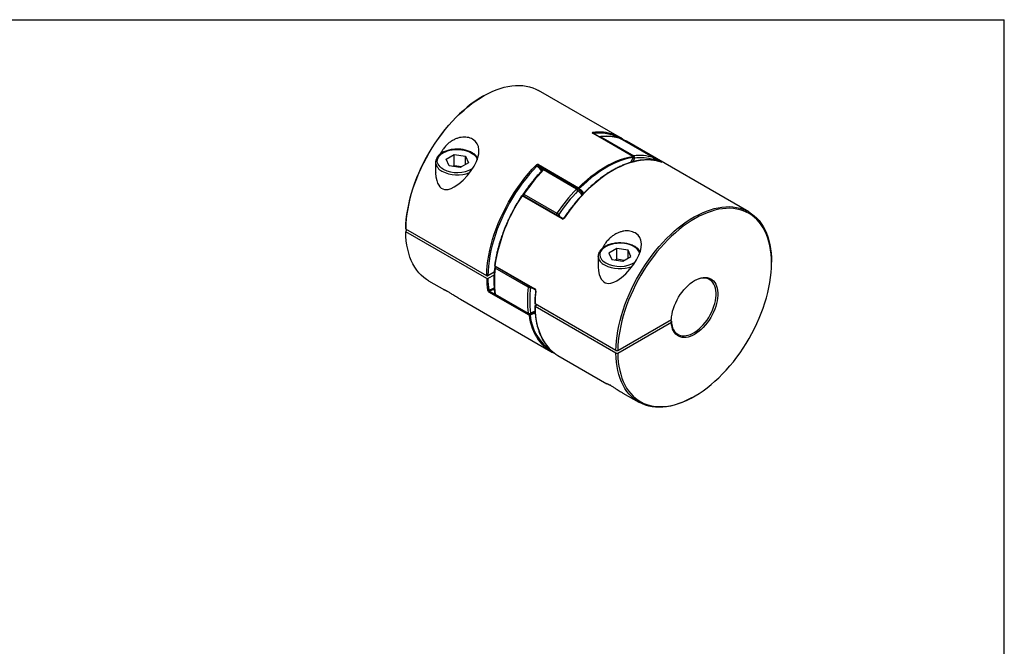
# Model space of a CAD drawing. Extents: x 0.3 to 10.6, y 0.2 to 8.2.
# Drawn here: x 4.8 to 10.6, y 4.5 to 8.2 of the extents above; entities that cross this region are included whole.
import ezdxf

# ---------------------------------------------------------------- set-up
doc = ezdxf.new("R2010")
doc.units = 0
doc.layers.get('0').update_dxf_attribs({"linetype": 'CONTINUOUS'})

msp = doc.modelspace()

# ---------------------------------------------------------------- linework, layer by layer
at = {"color": 7, "linetype": 'CONTINUOUS'}
for p, q in [((0.3299, 8.1921), (10.6299, 8.1921)), ((10.6299, 0.3921), (10.6299, 8.1921)), ((7.5525, 7.7414), (7.5472, 7.7383)), ((8.3557, 7.4974), (7.8773, 7.7736)), ((8.435, 7.3839), (8.1983, 7.5205)), ((8.4362, 7.3837), (8.1996, 7.5203)), ((8.2459, 7.4996), (8.4408, 7.3871)), ((8.5558, 7.3768), (8.361, 7.4893)), ((8.5564, 7.3766), (8.3616, 7.489)), ((8.3647, 7.4888), (8.3652, 7.4886)), ((8.3652, 7.4886), (8.6019, 7.352)), ((9.1195, 7.0565), (8.3975, 7.4733)), ((7.3319, 7.367), (7.3801, 7.3949)), ((7.3801, 7.3949), (7.4459, 7.3847)), ((7.3801, 7.3306), (7.3801, 7.3949)), ((7.2698, 7.3488), (7.2698, 7.287)), ((7.2698, 7.3488), (7.2698, 7.3481)), ((7.3495, 7.329), (7.3319, 7.367)), ((7.4636, 7.3467), (7.4154, 7.3188)), ((7.4459, 7.3847), (7.4636, 7.3467)), ((7.4459, 7.3365), (7.4459, 7.3847)), ((7.8775, 7.3352), (8.1141, 7.1986)), ((8.5595, 7.3602), (8.561, 7.3654)), ((7.4154, 7.3188), (7.3495, 7.329)), ((7.3715, 7.3256), (7.3801, 7.3306)), ((7.3801, 7.3306), (7.424, 7.3238)), ((8.1013, 7.1911), (7.9064, 7.3036)), ((8.1088, 7.1937), (7.9139, 7.3062)), ((7.7914, 7.1605), (7.9863, 7.048)), ((8.0168, 7.0142), (7.7802, 7.1508)), ((8.0215, 7.0167), (7.7848, 7.1533)), ((7.7866, 7.1531), (7.787, 7.152)), ((7.0933, 6.96), (7.0933, 6.9539)), ((7.5716, 6.6777), (7.0933, 6.9539)), ((7.1019, 6.9489), (7.0933, 6.944)), ((7.0933, 6.944), (7.0933, 6.9378)), ((7.5716, 6.6617), (7.0933, 6.9378)), ((8.3405, 6.8404), (8.2923, 6.8126)), ((8.2923, 6.8126), (8.3099, 6.7746)), ((8.4064, 6.8302), (8.3405, 6.8404)), ((8.3405, 6.7761), (8.3405, 6.8404)), ((8.424, 6.7922), (8.4064, 6.8302)), ((8.4064, 6.782), (8.4064, 6.8302)), ((8.2302, 6.7944), (8.2302, 6.7326)), ((8.2302, 6.7932), (8.2302, 6.7944)), ((8.3099, 6.7746), (8.3758, 6.7644)), ((8.3405, 6.7761), (8.3319, 6.7712)), ((8.3844, 6.7693), (8.3405, 6.7761)), ((8.3758, 6.7644), (8.424, 6.7922)), ((9.254, 6.753), (9.254, 6.7591)), ((7.6162, 6.6994), (7.5786, 6.6777)), ((7.6197, 6.7373), (7.8564, 6.6007)), ((7.6207, 6.7344), (7.8573, 6.5978)), ((7.8165, 6.6106), (7.6217, 6.7231)), ((7.2278, 6.6484), (7.3215, 6.5943)), ((7.615, 6.6827), (7.5786, 6.6617)), ((7.8216, 6.4447), (7.5849, 6.5813)), ((7.416, 6.5398), (7.9498, 6.2316)), ((7.6217, 6.5696), (7.8165, 6.4571)), ((7.6236, 6.5663), (7.8185, 6.4538)), ((8.3354, 6.2368), (7.857, 6.513)), ((7.857, 6.501), (7.8674, 6.507)), ((8.3354, 6.2208), (7.857, 6.4969)), ((8.346, 6.2368), (8.6626, 6.4196)), ((8.346, 6.2208), (8.6626, 6.4036)), ((8.654, 6.4147), (8.6626, 6.4097)), ((8.6626, 6.4036), (8.6626, 6.4097)), ((8.3354, 6.2368), (8.346, 6.2368)), ((7.9915, 6.2075), (8.2819, 6.0399)), ((8.3354, 6.2208), (8.346, 6.2208)), ((8.3765, 5.9853), (8.4699, 5.9314)), ((8.7948, 5.9636), (8.8001, 5.9666))]:
    msp.add_line(p, q, dxfattribs=at)
at = {"color": 8, "linetype": 'CONTINUOUS'}
for p, q in [((8.3598, 7.4899), (8.361, 7.4893)), ((8.361, 7.4893), (8.3616, 7.489)), ((8.4452, 7.3741), (8.4344, 7.352)), ((8.5564, 7.3766), (8.5558, 7.3768)), ((8.5576, 7.3608), (8.5585, 7.364)), ((8.5797, 7.3567), (8.5613, 7.3673)), ((7.9134, 7.3065), (7.876, 7.3281)), ((8.1126, 7.1915), (8.1094, 7.1933)), ((7.9975, 7.0402), (8.0032, 7.0272)), ((7.5889, 6.5882), (7.6197, 6.5705)), ((7.8333, 6.6116), (7.8304, 6.6094)), ((7.8241, 6.4525), (7.8256, 6.4516))]:
    msp.add_line(p, q, dxfattribs=at)
at = {"color": 7, "linetype": 'CONTINUOUS'}
for points in [[(7.0933, 6.9539), (7.0942, 6.9821), (7.0965, 7.0109), (7.0999, 7.0403), (7.1046, 7.0701), (7.1105, 7.1003), (7.1177, 7.1307), (7.126, 7.1615), (7.1354, 7.1923), (7.146, 7.2232), (7.1577, 7.2541), (7.1704, 7.2848), (7.1842, 7.3154), (7.199, 7.3456), (7.2148, 7.3755), (7.2315, 7.405), (7.249, 7.4339), (7.2674, 7.4622), (7.2865, 7.4899), (7.3064, 7.5167), (7.3269, 7.5428), (7.348, 7.5679), (7.3697, 7.5921), (7.3919, 7.6153), (7.4146, 7.6373), (7.4376, 7.6582), (7.4609, 7.6779), (7.4845, 7.6963), (7.5082, 7.7134), (7.5321, 7.7291), (7.556, 7.7434), (7.5799, 7.7563), (7.6038, 7.7677), (7.6275, 7.7776), (7.651, 7.786), (7.6742, 7.7928), (7.6971, 7.798), (7.7196, 7.8016), (7.7417, 7.8036), (7.7632, 7.804), (7.7842, 7.8028), (7.8046, 7.8), (7.8242, 7.7956), (7.8431, 7.7896), (7.8613, 7.782), (7.8773, 7.7736)], [(7.5472, 7.7383), (7.5271, 7.7262), (7.5035, 7.7107), (7.48, 7.6938), (7.4567, 7.6756), (7.4337, 7.6561), (7.4109, 7.6355), (7.3885, 7.6137), (7.3666, 7.5908), (7.3452, 7.5669), (7.3242, 7.5421), (7.304, 7.5163), (7.2843, 7.4898), (7.2654, 7.4624), (7.2472, 7.4345), (7.2299, 7.4059), (7.2134, 7.3768), (7.1978, 7.3472), (7.1832, 7.3173), (7.1696, 7.2871), (7.157, 7.2567), (7.1454, 7.2262), (7.1349, 7.1957), (7.1256, 7.1652), (7.1174, 7.1348), (7.1104, 7.1047), (7.1045, 7.0748), (7.0999, 7.0454), (7.0964, 7.0164), (7.0942, 6.9879), (7.0933, 6.96)], [(7.2701, 7.2891), (7.2698, 7.285), (7.2715, 7.2626), (7.2759, 7.241), (7.281, 7.2263), (7.288, 7.213), (7.2947, 7.2043), (7.3026, 7.1971), (7.3115, 7.1919), (7.3212, 7.1888), (7.3328, 7.1878), (7.3445, 7.1891), (7.3623, 7.1946), (7.3796, 7.2032), (7.4065, 7.2218), (7.4321, 7.2444), (7.4571, 7.2712), (7.4799, 7.3005), (7.4969, 7.327), (7.5109, 7.3546), (7.5193, 7.3773), (7.5244, 7.3999), (7.5255, 7.422), (7.5222, 7.4427), (7.5154, 7.4587), (7.5052, 7.4725), (7.4882, 7.4858), (7.4882, 7.4858)], [(8.3975, 7.4733), (8.3842, 7.4804), (8.3652, 7.4886)], [(7.5716, 6.6777), (7.5727, 6.7068), (7.575, 6.7366), (7.5787, 6.7669), (7.5837, 6.7977), (7.59, 6.8289), (7.5975, 6.8604), (7.6063, 6.8921), (7.6164, 6.924), (7.6276, 6.9558), (7.64, 6.9877), (7.6535, 7.0193), (7.6681, 7.0507), (7.6838, 7.0818), (7.7005, 7.1125), (7.7181, 7.1426), (7.7366, 7.1722), (7.756, 7.201), (7.7762, 7.2291), (7.7971, 7.2564), (7.8186, 7.2827), (7.8408, 7.308), (7.8636, 7.3322)], [(7.876, 7.3281), (7.8755, 7.3286), (7.8753, 7.3294), (7.8752, 7.3303), (7.8753, 7.3313), (7.8756, 7.3323), (7.8761, 7.3334), (7.8767, 7.3344), (7.8775, 7.3352)], [(8.1141, 7.1986), (8.1379, 7.2218), (8.1622, 7.2437), (8.1868, 7.2643), (8.2117, 7.2834), (8.2367, 7.3011), (8.2619, 7.3172), (8.2871, 7.3317), (8.3123, 7.3447), (8.3374, 7.3559), (8.3622, 7.3655), (8.3868, 7.3734), (8.4111, 7.3795), (8.435, 7.3839)], [(8.4372, 7.3774), (8.4136, 7.3731), (8.3895, 7.367), (8.3651, 7.3592), (8.3404, 7.3497), (8.3155, 7.3385), (8.2905, 7.3257), (8.2655, 7.3112), (8.2405, 7.2952), (8.2156, 7.2777), (8.191, 7.2587), (8.1665, 7.2383), (8.1425, 7.2166), (8.1188, 7.1936)], [(7.8683, 7.3272), (7.8458, 7.3031), (7.8237, 7.278), (7.8023, 7.2519), (7.7816, 7.2249), (7.7616, 7.197), (7.7423, 7.1684), (7.7239, 7.1391), (7.7065, 7.1091), (7.6899, 7.0787), (7.6744, 7.0479), (7.6599, 7.0167), (7.6465, 6.9853), (7.6342, 6.9537), (7.623, 6.9221), (7.6131, 6.8905), (7.6043, 6.859), (7.5968, 6.8277), (7.5906, 6.7968), (7.5856, 6.7662), (7.582, 6.7361), (7.5796, 6.7066), (7.5786, 6.6777)], [(8.1126, 7.1915), (8.1122, 7.192), (8.1119, 7.1928), (8.1118, 7.1937), (8.1119, 7.1947), (8.1123, 7.1957), (8.1127, 7.1968), (8.1134, 7.1978), (8.1141, 7.1986)], [(8.3354, 6.2368), (8.3364, 6.265), (8.3386, 6.2938), (8.3421, 6.3232), (8.3468, 6.353), (8.3527, 6.3832), (8.3598, 6.4137), (8.3681, 6.4444), (8.3775, 6.4752), (8.3881, 6.5061), (8.3998, 6.537), (8.4126, 6.5677), (8.4264, 6.5983), (8.4412, 6.6285), (8.4569, 6.6584), (8.4736, 6.6879), (8.4911, 6.7168), (8.5095, 6.7451), (8.5286, 6.7728), (8.5485, 6.7997), (8.569, 6.8257), (8.5902, 6.8509), (8.6119, 6.875), (8.6341, 6.8982), (8.6567, 6.9202), (8.6797, 6.9411), (8.703, 6.9608), (8.7266, 6.9792), (8.7504, 6.9963), (8.7742, 7.0121), (8.7982, 7.0264), (8.8221, 7.0393), (8.8459, 7.0507), (8.8696, 7.0605), (8.8931, 7.0689), (8.9164, 7.0757), (8.9393, 7.0809), (8.9618, 7.0845), (8.9838, 7.0865), (9.0054, 7.0869), (9.0264, 7.0857), (9.0467, 7.0829), (9.0664, 7.0785), (9.0853, 7.0725), (9.1034, 7.0649), (9.1207, 7.0558), (9.1371, 7.0452), (9.1526, 7.033), (9.1671, 7.0194), (9.1806, 7.0044), (9.1931, 6.988), (9.2044, 6.9702), (9.2147, 6.9512), (9.2238, 6.9309), (9.2318, 6.9094), (9.2385, 6.8868), (9.2441, 6.8631), (9.2484, 6.8385), (9.2515, 6.8129), (9.2534, 6.7864), (9.254, 6.7591)], [(8.346, 6.2208), (8.347, 6.194), (8.3492, 6.1681), (8.3526, 6.1431), (8.3573, 6.119), (8.3631, 6.0959), (8.3701, 6.0739), (8.3783, 6.053), (8.3877, 6.0333), (8.3982, 6.0148), (8.4097, 5.9977), (8.4223, 5.9818), (8.436, 5.9674), (8.4506, 5.9544), (8.4662, 5.9428), (8.4826, 5.9327), (8.5, 5.9242), (8.5181, 5.9171), (8.5371, 5.9117), (8.5567, 5.9078), (8.577, 5.9054), (8.5979, 5.9047), (8.6193, 5.9056), (8.6413, 5.908), (8.6637, 5.9121), (8.6864, 5.9177), (8.7094, 5.9248), (8.7327, 5.9335), (8.7562, 5.9438), (8.7798, 5.9555), (8.8035, 5.9686), (8.8271, 5.9832), (8.8507, 5.9991), (8.8741, 6.0164), (8.8973, 6.035), (8.9203, 6.0548), (8.9429, 6.0758), (8.9652, 6.0979), (8.987, 6.1211), (9.0083, 6.1453), (9.029, 6.1704), (9.0491, 6.1964), (9.0685, 6.2232), (9.0873, 6.2507), (9.1052, 6.2789), (9.1223, 6.3076), (9.1385, 6.3369), (9.1538, 6.3665), (9.1681, 6.3965), (9.1815, 6.4268), (9.1938, 6.4572), (9.205, 6.4878), (9.2151, 6.5183), (9.2242, 6.5487), (9.232, 6.579), (9.2387, 6.6091), (9.2442, 6.6388), (9.2485, 6.6682), (9.2516, 6.697), (9.2534, 6.7253), (9.254, 6.753), (9.2534, 6.78), (9.2516, 6.8061), (9.2485, 6.8314), (9.2442, 6.8558), (9.2387, 6.8792), (9.232, 6.9016), (9.2242, 6.9228), (9.2151, 6.9428), (9.205, 6.9617), (9.1938, 6.9792), (9.1815, 6.9954), (9.1681, 7.0103), (9.1538, 7.0237), (9.1385, 7.0357), (9.1223, 7.0463), (9.1052, 7.0553), (9.0873, 7.0628), (9.0685, 7.0687), (9.0491, 7.073), (9.029, 7.0758), (9.0083, 7.077), (8.987, 7.0766), (8.9652, 7.0746), (8.9429, 7.0711), (8.9203, 7.0659), (8.8973, 7.0592), (8.8741, 7.051), (8.8507, 7.0412), (8.8271, 7.0299), (8.8035, 7.0172), (8.7798, 7.003), (8.7562, 6.9875), (8.7327, 6.9706), (8.7094, 6.9524), (8.6864, 6.933), (8.6637, 6.9123), (8.6413, 6.8905), (8.6193, 6.8676), (8.5979, 6.8437), (8.577, 6.8189), (8.5567, 6.7931), (8.5371, 6.7666), (8.5181, 6.7392), (8.5, 6.7113), (8.4826, 6.6827), (8.4662, 6.6536), (8.4506, 6.624), (8.436, 6.5941), (8.4223, 6.5639), (8.4097, 6.5335), (8.3982, 6.503), (8.3877, 6.4725), (8.3783, 6.442), (8.3701, 6.4116), (8.3631, 6.3815), (8.3573, 6.3516), (8.3526, 6.3222), (8.3492, 6.2932), (8.347, 6.2647), (8.346, 6.2368)], [(7.2278, 6.6484), (7.2148, 6.6566), (7.199, 6.6683), (7.1842, 6.6814), (7.1704, 6.6961), (7.1577, 6.7121), (7.146, 6.7294), (7.1354, 6.7481), (7.126, 6.7681), (7.1177, 6.7892), (7.1105, 6.8115), (7.1046, 6.8348), (7.0999, 6.8592), (7.0965, 6.8846), (7.0942, 6.9108), (7.0933, 6.9378)], [(8.2305, 6.7346), (8.2302, 6.7305), (8.2319, 6.7082), (8.2363, 6.6866), (8.2414, 6.6719), (8.2485, 6.6586), (8.2552, 6.6498), (8.2631, 6.6427), (8.272, 6.6374), (8.2816, 6.6343), (8.2932, 6.6333), (8.305, 6.6346), (8.3227, 6.6401), (8.34, 6.6488), (8.367, 6.6673), (8.3926, 6.69), (8.4176, 6.7167), (8.4404, 6.7461), (8.4574, 6.7726), (8.4713, 6.8001), (8.4797, 6.8229), (8.4848, 6.8455), (8.486, 6.8676), (8.4826, 6.8882), (8.4759, 6.9042), (8.4656, 6.9181), (8.4486, 6.9314), (8.4486, 6.9314)], [(8.6626, 6.4196), (8.6639, 6.4354), (8.6664, 6.4517), (8.6701, 6.4683), (8.675, 6.4851), (8.6811, 6.502), (8.6881, 6.5188), (8.6963, 6.5353), (8.7053, 6.5514), (8.7152, 6.567), (8.7259, 6.5819), (8.7372, 6.596), (8.7491, 6.6091), (8.7615, 6.6211), (8.7742, 6.632), (8.7871, 6.6416), (8.8002, 6.6498), (8.8133, 6.6566), (8.8262, 6.6619), (8.8389, 6.6657), (8.8513, 6.6679), (8.8631, 6.6684), (8.8745, 6.6674), (8.8851, 6.6648), (8.895, 6.6606), (8.904, 6.6549), (8.9121, 6.6476), (8.9191, 6.639), (8.9251, 6.629), (8.93, 6.6178), (8.9337, 6.6055), (8.9361, 6.5921), (8.9374, 6.5777), (8.9374, 6.5626), (8.9361, 6.5469), (8.9337, 6.5306), (8.93, 6.514), (8.9251, 6.4972), (8.9191, 6.4803), (8.9121, 6.4635), (8.904, 6.447), (8.895, 6.4309), (8.8851, 6.4153), (8.8745, 6.4004), (8.8631, 6.3863), (8.8513, 6.3731), (8.8389, 6.361), (8.8262, 6.3501), (8.8133, 6.3405), (8.8002, 6.3322), (8.7871, 6.3253), (8.7742, 6.32), (8.7615, 6.3162), (8.7491, 6.314), (8.7372, 6.3133), (8.7259, 6.3143), (8.7152, 6.3169), (8.7053, 6.321), (8.6963, 6.3267), (8.6881, 6.3339), (8.6811, 6.3425), (8.675, 6.3524), (8.6701, 6.3636), (8.6664, 6.3759), (8.6639, 6.3893), (8.6626, 6.4036)], [(8.6626, 6.4097), (8.6639, 6.3956), (8.6665, 6.3824), (8.6703, 6.3703), (8.6753, 6.3593), (8.6815, 6.3497), (8.6887, 6.3415), (8.697, 6.3347), (8.7061, 6.3294), (8.7162, 6.3258), (8.727, 6.3237), (8.7384, 6.3233), (8.7504, 6.3245), (8.7628, 6.3274), (8.7755, 6.3318), (8.7884, 6.3378), (8.8014, 6.3453), (8.8143, 6.3543), (8.827, 6.3645), (8.8394, 6.3761), (8.8514, 6.3887), (8.8628, 6.4024), (8.8736, 6.4169), (8.8836, 6.4322), (8.8927, 6.4481), (8.901, 6.4644), (8.9081, 6.481), (8.9143, 6.4978), (8.9192, 6.5145), (8.923, 6.5309), (8.9255, 6.5471), (8.9268, 6.5627), (8.9268, 6.5777), (8.9255, 6.5918), (8.923, 6.6051), (8.9192, 6.6172), (8.9143, 6.6282), (8.9081, 6.6379), (8.901, 6.6462), (8.8927, 6.653), (8.8836, 6.6583), (8.8736, 6.662), (8.8628, 6.6642), (8.8514, 6.6646), (8.8394, 6.6635), (8.827, 6.6607), (8.8143, 6.6563), (8.8014, 6.6503), (8.7973, 6.6481)], [(8.7948, 5.9636), (8.7742, 5.9522), (8.7504, 5.9404), (8.7266, 5.9301), (8.703, 5.9213), (8.6797, 5.914), (8.6567, 5.9084), (8.6341, 5.9043), (8.6119, 5.9018), (8.5902, 5.9009), (8.569, 5.9017), (8.5485, 5.904), (8.5286, 5.908), (8.5095, 5.9135), (8.4911, 5.9206), (8.4736, 5.9293), (8.4569, 5.9395), (8.4412, 5.9512), (8.4264, 5.9644), (8.4126, 5.979), (8.3998, 5.995), (8.3881, 6.0124), (8.3775, 6.0311), (8.3681, 6.051), (8.3598, 6.0721), (8.3527, 6.0944), (8.3468, 6.1178), (8.3421, 6.1422), (8.3386, 6.1675), (8.3364, 6.1937), (8.3354, 6.2208)]]:
    msp.add_lwpolyline(points, dxfattribs=at)
at = {"color": 8, "linetype": 'CONTINUOUS'}
for points in [[(8.1983, 7.5205), (8.1991, 7.5205), (8.1996, 7.5203)], [(7.3142, 7.3086), (7.3046, 7.3149), (7.2964, 7.3219), (7.2897, 7.3293), (7.2846, 7.3372), (7.2813, 7.3454), (7.2797, 7.3537), (7.28, 7.3621), (7.282, 7.3704), (7.2857, 7.3785), (7.2912, 7.3863), (7.2983, 7.3936), (7.3069, 7.4004), (7.3168, 7.4065), (7.328, 7.4119), (7.3402, 7.4164), (7.3534, 7.42), (7.3672, 7.4227), (7.3814, 7.4244), (7.3959, 7.425), (7.4104, 7.4246), (7.4248, 7.4232), (7.4387, 7.4208), (7.452, 7.4174), (7.4645, 7.4131), (7.4759, 7.4079), (7.4862, 7.402), (7.4952, 7.3954), (7.5026, 7.3882), (7.5085, 7.3805), (7.5127, 7.3725), (7.5151, 7.3642)], [(8.545, 7.3622), (8.544, 7.3622), (8.523, 7.3631), (8.5015, 7.3624), (8.4794, 7.3602), (8.4569, 7.3563), (8.4341, 7.3508), (8.4109, 7.3438), (8.3875, 7.3352), (8.3638, 7.3252), (8.3401, 7.3136), (8.3163, 7.3006), (8.2925, 7.2861), (8.2687, 7.2702), (8.2451, 7.2531), (8.2217, 7.2346), (8.1985, 7.2148), (8.1756, 7.1939), (8.1532, 7.1718), (8.1311, 7.1486), (8.1096, 7.1245), (8.0886, 7.0993), (8.0682, 7.0733), (8.0485, 7.0465), (8.0295, 7.0189)], [(8.4235, 7.3488), (8.4258, 7.3539), (8.4372, 7.3774)], [(8.4362, 7.3837), (8.4357, 7.3839), (8.435, 7.3839)], [(7.9019, 7.3045), (7.9023, 7.3047), (7.903, 7.3049), (7.904, 7.3047), (7.9051, 7.3043), (7.9064, 7.3036)], [(7.7848, 7.1533), (7.7847, 7.1533), (7.7841, 7.1535), (7.7833, 7.1534), (7.7825, 7.1531), (7.7816, 7.1525), (7.7809, 7.1517), (7.7802, 7.1508)], [(7.7866, 7.1531), (7.787, 7.1522), (7.7872, 7.1519)], [(8.0215, 7.0167), (8.0214, 7.0167), (8.0207, 7.0169), (8.0199, 7.0168), (8.0191, 7.0165), (8.0183, 7.0159), (8.0175, 7.0151), (8.0168, 7.0142)], [(8.4755, 6.8102), (8.4731, 6.818), (8.4689, 6.826), (8.4631, 6.8337), (8.4556, 6.8409), (8.4467, 6.8476), (8.4364, 6.8535), (8.4249, 6.8587), (8.4124, 6.863), (8.3991, 6.8664), (8.3852, 6.8688), (8.3709, 6.8702), (8.3563, 6.8706), (8.3418, 6.8699), (8.3276, 6.8683), (8.3138, 6.8656), (8.3007, 6.862), (8.2884, 6.8574), (8.2773, 6.8521), (8.2673, 6.846), (8.2587, 6.8392), (8.2516, 6.8318), (8.2462, 6.8241), (8.2424, 6.816), (8.2404, 6.8076), (8.2402, 6.7993), (8.2417, 6.7909), (8.2451, 6.7827), (8.2501, 6.7749), (8.2568, 6.7674), (8.265, 6.7605), (8.2746, 6.7542), (8.2746, 6.7542)], [(7.5837, 6.5937), (7.6029, 6.6015), (7.6153, 6.6074)], [(7.6159, 6.5999), (7.6076, 6.596), (7.5889, 6.5882)], [(7.8256, 6.4516), (7.8442, 6.4594), (7.8569, 6.4655)], [(7.8576, 6.4581), (7.8469, 6.453), (7.8285, 6.4453)], [(7.8304, 6.4583), (7.8496, 6.4664), (7.8567, 6.4697)]]:
    msp.add_lwpolyline(points, dxfattribs=at)
for centre, radius, start, end in [((8.2358, 7.2367), 0.2911, 84.99045, 97.39864), ((8.195, 7.5207), 0.0058, 349.56412, 54.81775), ((8.2379, 7.2762), 0.2456, 60.80065, 98.50084), ((8.2476, 7.4907), 0.00912, 100.93135, 139.74095), ((8.2428, 7.4945), 0.00598, 58.94483, 96.17459), ((8.3645, 7.486), 0.00266, 74.23963, 124.18242), ((7.3352, 7.3563), 0.0659, 187.14519, 244.92041), ((8.4426, 7.3779), 0.00935, 101.42752, 139.24479), ((8.4379, 7.3784), 0.00122, 234.13424, 279.17045), ((8.475, 7.449), 0.0806, 242.79788, 248.24054), ((8.5587, 7.3666), 0.00264, 266.04034, 333.01899), ((8.6012, 7.349), 0.00304, 76.9577, 130.34834), ((7.3984, 7.4749), 0.2003, 242.92364, 291.0619), ((7.3973, 7.4652), 0.1773, 242.04242, 300.7626), ((7.7711, 7.2058), 0.1555, 36.52372, 51.2915), ((7.9119, 7.3), 0.00652, 71.35931, 146.10337), ((7.7861, 7.1535), 0.00879, 52.75201, 80.40695), ((7.8017, 7.1528), 0.0129, 143.00703, 188.40136), ((8.1067, 7.1875), 0.00652, 71.35931, 146.10337), ((8.104, 7.1866), 0.00869, 321.47171, 45.62831), ((8.0127, 7.0621), 0.1543, 37.39388, 50.48051), ((8.0119, 7.0692), 0.1585, 35.7043, 50.524), ((8.0174, 7.0704), 0.1595, 36.88732, 50.54283), ((7.7774, 7.1473), 0.00452, 51.99049, 78.78293), ((7.9965, 7.0403), 0.0129, 143.00703, 188.40136), ((7.9887, 7.0491), 0.0125, 261.64938, 314.94516), ((8.0268, 7.0153), 0.00459, 53.04271, 79.51195), ((8.2926, 6.7997), 0.0627, 185.89231, 246.61154), ((8.3577, 6.9106), 0.1771, 242.0176, 301.04011), ((7.6204, 6.7393), 0.00215, 181.63159, 250.96063), ((7.6233, 6.7273), 0.00452, 183.18981, 248.93521), ((7.6225, 6.7366), 0.00283, 164.92922, 231.53407), ((7.6375, 6.7207), 0.016, 137.73897, 171.68834), ((8.3588, 6.9205), 0.2003, 242.92389, 291.05342), ((7.8322, 6.6083), 0.0158, 137.53094, 171.89638), ((7.8157, 6.6064), 0.0149, 11.29189, 32.87943), ((7.8589, 6.5999), 0.00266, 162.50157, 234.25968), ((7.8629, 6.5896), 0.00215, 180.759, 250.73948), ((7.624, 6.5744), 0.00531, 190.26819, 243.6417), ((7.626, 6.5699), 0.00436, 183.46938, 236.79886), ((7.8244, 6.4585), 0.00595, 294.86072, 357.88173), ((8.2498, 6.4862), 0.393, 178.43992, 211.94043), ((7.8208, 6.4574), 0.00427, 182.86111, 237.40714), ((8.1672, 6.4928), 0.349, 187.91905, 213.56102), ((8.1104, 6.4709), 0.2831, 185.17654, 236.46522)]:
    msp.add_arc(centre, radius, start, end, dxfattribs=at)
at = {"color": 7, "linetype": 'CONTINUOUS'}
for centre, radius, start, end in [((8.2428, 7.3011), 0.2264, 53.98403, 85.33578), ((8.2433, 7.4907), 0.00984, 96.73538, 127.46826), ((8.2805, 7.2385), 0.2634, 72.22327, 97.55769), ((8.3566, 7.4805), 0.00984, 60.00269, 71.47007), ((8.363, 7.4842), 0.00492, 69.36595, 105.00896), ((8.4754, 7.126), 0.2634, 72.22327, 97.55769), ((7.8573, 7.3215), 0.0124, 27.29763, 59.51939), ((8.4316, 7.3791), 0.0059, 343.71, 54.83654), ((8.4337, 7.3794), 0.00492, 0, 60.00269), ((8.4337, 7.3794), 0.00492, 333.11487, 0), ((8.434, 7.3776), 0.0116, 342.67807, 54.70472), ((8.4793, 7.117), 0.2594, 72.22327, 97.55769), ((8.5253, 7.1227), 0.2402, 71.11042, 85.28343), ((8.55, 7.3689), 0.00979, 329.71837, 53.6049), ((8.5515, 7.368), 0.00984, 0, 60.00269), ((8.5515, 7.368), 0.00984, 344.79627, 0), ((8.6613, 6.5791), 1.0463, 136.17094, 146.23992), ((7.7761, 7.2066), 0.1572, 37.75794, 50.55637), ((7.909, 7.2977), 0.00984, 60.00269, 136.02615), ((7.7957, 7.1567), 0.00984, 146.1284, 201.60483), ((8.8561, 6.4666), 1.0463, 136.17094, 146.23992), ((8.8542, 6.4676), 1.0305, 136.17094, 146.23992), ((8.0885, 7.1694), 0.0252, 27.70545, 59.53861), ((8.1039, 7.1852), 0.00984, 50.66931, 60.00269), ((8.1146, 7.1959), 0.00483, 246.41833, 331.24342), ((8.108, 7.1883), 0.012, 26.11534, 59.461), ((8.6312, 6.5828), 1.0232, 146.276, 171.31264), ((7.7824, 7.149), 0.00492, 60.00269, 146.85093), ((7.9452, 6.9769), 0.0821, 50.41339, 60.01014), ((8.2277, 6.6464), 0.6109, 172.78687, 187.21313), ((7.6232, 6.7386), 0.00492, 172.34078, 240.00269), ((7.6286, 6.7259), 0.00984, 129.56777, 173.27333), ((8.1097, 6.6676), 0.5381, 180.62832, 187.95891), ((8.1125, 6.6676), 0.5339, 180.63435, 187.95913), ((7.5798, 6.5991), 0.00673, 243.73097, 305.85675), ((7.5921, 6.5818), 0.00715, 115.87882, 184.08721), ((8.4226, 6.5339), 0.6109, 172.78687, 187.21313), ((7.8248, 6.626), 0.0175, 241.61754, 288.43937), ((8.4273, 6.5338), 0.6017, 172.78687, 187.21313), ((8.5463, 6.5028), 0.6894, 172.94101, 179.15449), ((7.6286, 6.5748), 0.00984, 187.77498, 240.00269), ((7.8225, 6.4693), 0.0135, 243.68966, 305.55928), ((7.8234, 6.4623), 0.00984, 240.00269, 290.92236), ((7.8287, 6.4452), 0.00715, 115.87882, 184.08721), ((7.8245, 6.4506), 0.00665, 243.85103, 306.71826), ((7.8219, 6.4461), 0.00665, 353.22397, 56.14553), ((8.0641, 6.4286), 0.2277, 214.46005, 245.93435), ((8.108, 6.4065), 0.2306, 213.76388, 239.64529)]:
    msp.add_arc(centre, radius, start, end, dxfattribs=at)
for points, knots in [([(8.1983, 7.5254), (8.1965, 7.5252), (8.1955, 7.5246), (8.1954, 7.5228), (8.1964, 7.5216), (8.1983, 7.5205)], [0, 0, 0, 0, 0.5, 0.5, 1, 1, 1, 1]), ([(8.1996, 7.5203), (8.1995, 7.5203), (8.1991, 7.5205), (8.1988, 7.5208), (8.1986, 7.521), (8.1986, 7.521), (8.1986, 7.521)], [0, 0, 0, 0, 0.077889, 0.578655, 0.997467, 1, 1, 1, 1]), ([(7.4882, 7.4858), (7.4833, 7.4883), (7.4736, 7.4931), (7.4568, 7.4971), (7.439, 7.4985), (7.4204, 7.497), (7.4016, 7.4926), (7.3825, 7.4853), (7.3638, 7.4751), (7.3451, 7.4614), (7.3276, 7.4445), (7.3099, 7.4228), (7.3007, 7.4057), (7.2955, 7.396)], [0, 0, 0, 0, 0.079736, 0.159479, 0.239102, 0.318747, 0.400543, 0.482376, 0.571633, 0.660942, 0.763514, 0.866153, 1, 1, 1, 1]), ([(8.3598, 7.4899), (8.3565, 7.4909), (8.3473, 7.4939), (8.3314, 7.4977), (8.3121, 7.5008), (8.2923, 7.5025), (8.2719, 7.5028), (8.2551, 7.5018), (8.2451, 7.5008), (8.2422, 7.5004)], [0, 0, 0, 0, 0.089938, 0.257434, 0.425122, 0.593125, 0.761464, 0.930136, 1, 1, 1, 1]), ([(7.5184, 7.3748), (7.5173, 7.3767), (7.5147, 7.3813), (7.5089, 7.3881), (7.5012, 7.3954), (7.4922, 7.4021), (7.4819, 7.4081), (7.4706, 7.4134), (7.4584, 7.4179), (7.4455, 7.4215), (7.432, 7.4242), (7.4181, 7.426), (7.404, 7.4269), (7.3898, 7.4268), (7.3757, 7.4259), (7.3619, 7.4239), (7.3484, 7.4211), (7.3356, 7.4174), (7.3235, 7.4128), (7.3123, 7.4074), (7.3021, 7.4013), (7.293, 7.3944), (7.2853, 7.3868), (7.279, 7.3787), (7.2742, 7.3702), (7.2711, 7.3613), (7.2697, 7.3539), (7.2699, 7.3494), (7.27, 7.348)], [0, 0, 0, 0, 0.025447, 0.064146, 0.103489, 0.143298, 0.18336, 0.223501, 0.263611, 0.303657, 0.343637, 0.383564, 0.423457, 0.463336, 0.503226, 0.543142, 0.583108, 0.623149, 0.663285, 0.703533, 0.743891, 0.784328, 0.824712, 0.864843, 0.904464, 0.943352, 0.981467, 1, 1, 1, 1]), ([(7.8775, 7.3352), (7.8756, 7.3363), (7.8729, 7.3366), (7.8678, 7.3354), (7.8653, 7.334), (7.8636, 7.3322)], [0, 0, 0, 0, 0.5, 0.5, 1, 1, 1, 1]), ([(8.5437, 7.3624), (8.541, 7.3627), (8.5318, 7.3636), (8.5156, 7.3637), (8.4949, 7.3627), (8.4737, 7.3602), (8.4522, 7.3563), (8.4304, 7.351), (8.4082, 7.3442), (8.3859, 7.3361), (8.3634, 7.3265), (8.3407, 7.3156), (8.3181, 7.3034), (8.2954, 7.2899), (8.2728, 7.2752), (8.2503, 7.2592), (8.2279, 7.242), (8.2058, 7.2237), (8.1839, 7.2043), (8.1624, 7.1839), (8.1412, 7.1624), (8.1204, 7.1401), (8.1002, 7.1168), (8.0804, 7.0926), (8.0613, 7.0677), (8.0436, 7.0434), (8.0326, 7.0272), (8.0276, 7.0198)], [0, 0, 0, 0, 0.016594, 0.057674, 0.098795, 0.139954, 0.181146, 0.222366, 0.263606, 0.304861, 0.346127, 0.387399, 0.428674, 0.46995, 0.511224, 0.552496, 0.593764, 0.635029, 0.67629, 0.717547, 0.758801, 0.800052, 0.841299, 0.882544, 0.923787, 0.965028, 1, 1, 1, 1]), ([(8.4247, 7.349), (8.4264, 7.3527), (8.4306, 7.3622), (8.4353, 7.3715), (8.4381, 7.3772)], [0, 0, 0, 0, 0.391493, 1, 1, 1, 1]), ([(8.6031, 7.35), (8.6045, 7.3495), (8.6053, 7.3494), (8.6049, 7.3501), (8.6038, 7.3509), (8.6019, 7.352)], [0, 0, 0, 0, 0.5, 0.5, 1, 1, 1, 1]), ([(8.6033, 7.35), (8.6033, 7.35), (8.6033, 7.35), (8.603, 7.3501), (8.6026, 7.3502), (8.6024, 7.3503)], [0, 0, 0, 0, 0.172498, 0.619664, 1, 1, 1, 1]), ([(7.9019, 7.3045), (7.8983, 7.3006), (7.8876, 7.2895), (7.8703, 7.2703), (7.8502, 7.2467), (7.8307, 7.2222), (7.8117, 7.197), (7.7975, 7.1769), (7.7895, 7.1651), (7.7875, 7.1622)], [0, 0, 0, 0, 0.089891, 0.260496, 0.43109, 0.601664, 0.772219, 0.942762, 1, 1, 1, 1]), ([(7.8683, 7.3272), (7.8693, 7.3279), (7.8706, 7.3284), (7.8735, 7.3288), (7.875, 7.3287), (7.876, 7.3281)], [0, 0, 0, 0, 0.5, 0.5, 1, 1, 1, 1]), ([(8.1397, 7.1606), (8.1378, 7.1633), (8.1328, 7.1705), (8.1237, 7.1805), (8.1155, 7.1883), (8.1109, 7.1921), (8.1101, 7.1928)], [0, 0, 0, 0, 0.218591, 0.583526, 0.926682, 1, 1, 1, 1]), ([(7.7783, 7.1517), (7.7752, 7.147), (7.7664, 7.1334), (7.7524, 7.1104), (7.7365, 7.0827), (7.7214, 7.0545), (7.7072, 7.0261), (7.6938, 6.9973), (7.6813, 6.9683), (7.6698, 6.9392), (7.6593, 6.91), (7.6498, 6.8808), (7.6413, 6.8517), (7.6338, 6.8227), (7.6274, 6.794), (7.6222, 6.7661), (7.6195, 6.748), (7.6183, 6.7393)], [0, 0, 0, 0, 0.036407, 0.105551, 0.174699, 0.243847, 0.312996, 0.382146, 0.451299, 0.520455, 0.589615, 0.658779, 0.727948, 0.797123, 0.866305, 0.935493, 1, 1, 1, 1]), ([(8.0168, 7.0142), (8.0187, 7.0131), (8.0212, 7.0131), (8.0259, 7.0149), (8.028, 7.0167), (8.0295, 7.0189)], [0, 0, 0, 0, 0.5, 0.5, 1, 1, 1, 1]), ([(8.0276, 7.0198), (8.0275, 7.0197), (8.0271, 7.019), (8.0261, 7.0179), (8.0245, 7.0169), (8.023, 7.0164), (8.022, 7.0164), (8.0216, 7.0166), (8.0215, 7.0167)], [0, 0, 0, 0, 0.025526, 0.244281, 0.457468, 0.633526, 0.816461, 1, 1, 1, 1]), ([(8.4486, 6.9314), (8.4438, 6.9338), (8.4341, 6.9387), (8.4173, 6.9427), (8.3995, 6.944), (8.3809, 6.9425), (8.362, 6.9381), (8.3429, 6.9309), (8.3242, 6.9206), (8.3055, 6.9069), (8.2881, 6.8901), (8.2703, 6.8684), (8.2612, 6.8513), (8.256, 6.8416)], [0, 0, 0, 0, 0.079736, 0.159479, 0.239102, 0.318747, 0.400543, 0.482376, 0.571633, 0.660942, 0.763514, 0.866153, 1, 1, 1, 1]), ([(8.4788, 6.8204), (8.4778, 6.8222), (8.4752, 6.8268), (8.4694, 6.8337), (8.4617, 6.8409), (8.4526, 6.8476), (8.4424, 6.8537), (8.4311, 6.8589), (8.4189, 6.8634), (8.4059, 6.867), (8.3925, 6.8698), (8.3786, 6.8716), (8.3645, 6.8725), (8.3503, 6.8724), (8.3362, 6.8714), (8.3223, 6.8695), (8.3089, 6.8667), (8.296, 6.8629), (8.2839, 6.8584), (8.2727, 6.853), (8.2625, 6.8468), (8.2535, 6.8399), (8.2457, 6.8324), (8.2394, 6.8243), (8.2346, 6.8157), (8.2316, 6.8069), (8.2301, 6.7993), (8.2304, 6.7947), (8.2304, 6.793)], [0, 0, 0, 0, 0.025394, 0.064013, 0.103275, 0.143001, 0.182979, 0.223038, 0.263064, 0.303027, 0.342924, 0.382769, 0.422578, 0.462375, 0.502182, 0.542015, 0.581899, 0.621856, 0.66191, 0.702074, 0.742348, 0.782701, 0.823001, 0.86305, 0.902588, 0.941395, 0.979432, 1, 1, 1, 1]), ([(7.6188, 6.727), (7.6182, 6.7222), (7.6166, 6.708), (7.6149, 6.685), (7.6139, 6.6582), (7.614, 6.6319), (7.6152, 6.6063), (7.617, 6.587), (7.6184, 6.5762), (7.6188, 6.5735)], [0, 0, 0, 0, 0.089807, 0.260318, 0.430875, 0.601462, 0.772075, 0.9427, 1, 1, 1, 1]), ([(7.5716, 6.6777), (7.5726, 6.6772), (7.5738, 6.6769), (7.5764, 6.6769), (7.5777, 6.6772), (7.5786, 6.6777)], [0, 0, 0, 0, 0.5, 0.5, 1, 1, 1, 1]), ([(7.5716, 6.6617), (7.5726, 6.6611), (7.5738, 6.6608), (7.5764, 6.6608), (7.5777, 6.6612), (7.5786, 6.6617)], [0, 0, 0, 0, 0.5, 0.5, 1, 1, 1, 1]), ([(7.3418, 6.5854), (7.3412, 6.5856), (7.337, 6.5872), (7.3306, 6.5899), (7.3233, 6.5932), (7.3195, 6.5954), (7.3186, 6.5964), (7.32, 6.5962), (7.323, 6.5951), (7.3279, 6.5929), (7.3345, 6.5895), (7.3404, 6.5861), (7.342, 6.5852)], [0, 0, 0, 0, 0.0194977, 0.1480397, 0.2960889, 0.4480693, 0.5585312, 0.671477, 0.7487663, 0.8278322, 0.9514916, 1, 1, 1, 1]), ([(7.342, 6.5852), (7.3445, 6.5838), (7.3495, 6.5809), (7.3577, 6.5758), (7.3663, 6.5705), (7.3763, 6.5641), (7.3878, 6.5568), (7.4018, 6.5481), (7.4109, 6.5428), (7.416, 6.5398)], [0, 0, 0, 0, 0.108395, 0.220964, 0.329198, 0.439997, 0.60655, 0.777736, 1, 1, 1, 1]), ([(7.5768, 6.5931), (7.5771, 6.5911), (7.5781, 6.5887), (7.5811, 6.5843), (7.583, 6.5824), (7.5849, 6.5813)], [0, 0, 0, 0, 0.5, 0.5, 1, 1, 1, 1]), ([(7.5889, 6.5882), (7.5879, 6.5888), (7.5867, 6.5898), (7.5849, 6.5918), (7.5841, 6.5928), (7.5837, 6.5937)], [0, 0, 0, 0, 0.5, 0.5, 1, 1, 1, 1]), ([(7.8607, 6.5895), (7.8601, 6.5847), (7.8585, 6.5706), (7.8567, 6.548), (7.8558, 6.528), (7.8556, 6.5171), (7.8556, 6.5146)], [0, 0, 0, 0, 0.190584, 0.552621, 0.895667, 1, 1, 1, 1]), ([(7.8621, 6.5876), (7.8624, 6.5899), (7.862, 6.5926), (7.8599, 6.5975), (7.8583, 6.5996), (7.8564, 6.6007)], [0, 0, 0, 0, 0.5, 0.5, 1, 1, 1, 1]), ([(7.8573, 6.5978), (7.8574, 6.5977), (7.8575, 6.5977), (7.8581, 6.5972), (7.859, 6.5962), (7.8598, 6.5947), (7.8605, 6.5929), (7.8608, 6.591), (7.8607, 6.59), (7.8607, 6.5896)], [0, 0, 0, 0, 0.019364, 0.156278, 0.29774, 0.452903, 0.63186, 0.829526, 1, 1, 1, 1]), ([(7.8269, 6.4531), (7.8302, 6.4544), (7.8396, 6.4581), (7.8496, 6.4625), (7.8564, 6.4661), (7.857, 6.4664)], [0, 0, 0, 0, 0.32682, 0.945332, 1, 1, 1, 1]), ([(7.8556, 6.5151), (7.8556, 6.5149), (7.8556, 6.5143), (7.8561, 6.5136), (7.8567, 6.5132), (7.857, 6.513)], [0, 0, 0, 0, 0.258386, 0.683252, 1, 1, 1, 1]), ([(7.857, 6.501), (7.8561, 6.5004), (7.8556, 6.4997), (7.8556, 6.4982), (7.8561, 6.4975), (7.857, 6.4969)], [0, 0, 0, 0, 0.5, 0.5, 1, 1, 1, 1]), ([(7.8556, 6.499), (7.8556, 6.4956), (7.8558, 6.4837), (7.8569, 6.4635), (7.8594, 6.4389), (7.8629, 6.415), (7.8676, 6.392), (7.8734, 6.3699), (7.8802, 6.3488), (7.8881, 6.3286), (7.8971, 6.3096), (7.9061, 6.2931), (7.9126, 6.2835), (7.9154, 6.2794)], [0, 0, 0, 0, 0.037747, 0.136563, 0.235392, 0.334218, 0.433035, 0.531834, 0.630603, 0.72933, 0.828, 0.926597, 1, 1, 1, 1]), ([(8.3022, 6.0309), (8.3017, 6.0311), (8.2974, 6.0328), (8.2911, 6.0354), (8.2838, 6.0388), (8.28, 6.041), (8.2791, 6.042), (8.2804, 6.0418), (8.2834, 6.0407), (8.2883, 6.0385), (8.295, 6.035), (8.3008, 6.0317), (8.3025, 6.0308)], [0, 0, 0, 0, 0.019498, 0.14804, 0.296089, 0.448069, 0.558531, 0.671477, 0.748766, 0.827832, 0.951492, 1, 1, 1, 1]), ([(8.3025, 6.0308), (8.3049, 6.0293), (8.3099, 6.0264), (8.3182, 6.0214), (8.3267, 6.016), (8.3367, 6.0097), (8.3483, 6.0024), (8.3622, 5.9937), (8.3713, 5.9883), (8.3765, 5.9853)], [0, 0, 0, 0, 0.108395, 0.220964, 0.329198, 0.439997, 0.60655, 0.777736, 1, 1, 1, 1])]:
    msp.add_open_spline(points, degree=3, knots=knots, dxfattribs=at)

doc.saveas('drawing.dxf')
